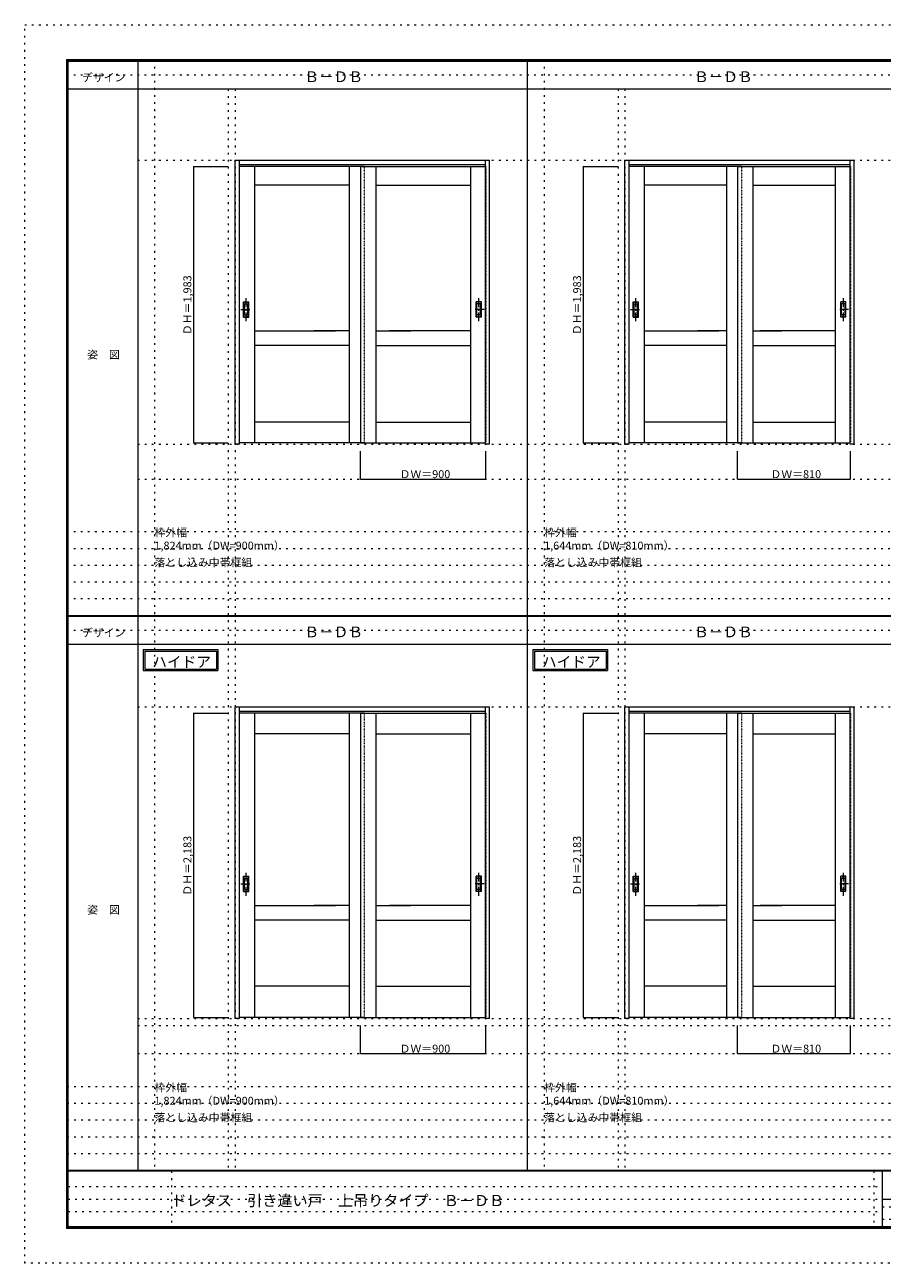
# Model space of a CAD drawing. Units: millimetres. Extents: x -6300 to 6000, y -4455 to 4425.
# Drawn here: x -6300 to -150, y -4455 to 4425 of the extents above; entities that cross this region are included whole.
import ezdxf

# ---------------------------------------------------------------- set-up
doc = ezdxf.new("R2010")
doc.units = ezdxf.units.MM
doc.header["$LTSCALE"] = 30
for name, pattern in [('JWW_CENTER1', [3.386667, 2.116667, -0.423333, 0.423333, -0.423333]), ('JWW_DASHED1', [0.338667, 0.169333, -0.169333]), ('JWW_HOJO', [1.693333, -1.27, 0.423333])]:
    doc.linetypes.add(name, pattern=pattern)
for name, color, linetype in [('0-0_補助線', 7, 'Continuous'), ('0-2_扉', 7, 'Continuous'), ('0-4_枠', 7, 'Continuous'), ('0-A_文字', 7, 'Continuous'), ('0-B_寸法', 7, 'Continuous'), ('F-0_補助線', 7, 'Continuous'), ('F-1_枠', 7, 'Continuous'), ('F-A_文字', 7, 'Continuous'), ('引手', 7, 'Continuous')]:
    doc.layers.add(name, color=color, linetype=linetype)

msp = doc.modelspace()

# ---------------------------------------------------------------- linework, layer by layer
at = {"layer": '0-0_補助線', "color": 120, "linetype": 'JWW_HOJO', "lineweight": 5}
for p, q in [((-5370, 4175), (-5370, -3790)), ((-2575, 4175), (-2575, -3790)), ((-4840, 3965), (-4840, -3790)), ((-2045, 3965), (-2045, -3790)), ((-6000, 790.5), (5700, 790.5)), ((-6000, 670.5), (5700, 670.5)), ((-6000, 550.5), (5700, 550.5)), ((-6000, 430.5), (5700, 430.5)), ((-6000, 310.5), (5700, 310.5)), ((-5490, -2751.3), (5700, -2751.3)), ((5700, -3190), (-6000, -3190)), ((5700, -3310), (-6000, -3310)), ((5700, -3430), (-6000, -3430)), ((5700, -3550), (-6000, -3550)), ((5700, -3670), (-6000, -3670))]:
    msp.add_line(p, q, dxfattribs=at)
at = {"layer": '0-0_補助線', "color": 7, "linetype": 'JWW_HOJO', "lineweight": 9}
for p, q in [((-4790, 3965), (-4790, -3790)), ((-1995, 3965), (-1995, -3790)), ((-5490, 3453), (5690, 3453)), ((-5490, 1418), (5690, 1418)), ((-5490, 1168), (5690, 1168)), ((-5490, -466.3), (5700, -466.3)), ((-5490, -2701.3), (5700, -2701.3)), ((-5490, -2951.3), (5700, -2951.3))]:
    msp.add_line(p, q, dxfattribs=at)
at = {"layer": '0-2_扉', "color": 120, "linetype": 'JWW_DASHED1', "lineweight": 5}
for p, q in [((-4763, 3409.5), (-4763, 1426.5)), ((-4760, 3409.5), (-4763, 3409.5)), ((-3893, 3409.5), (-3893, 3405.5)), ((-3863, 1426.5), (-3863, 3409.5)), ((-3863, 3409.5), (-3863, 3405.5)), ((-2996, 3409.5), (-2993, 3409.5)), ((-2993, 3409.5), (-2993, 1426.5)), ((-1968, 3409.5), (-1968, 1426.5)), ((-1965, 3409.5), (-1968, 3409.5)), ((-1188, 3409.5), (-1188, 3405.5)), ((-1158, 1426.5), (-1158, 3409.5)), ((-1158, 3409.5), (-1158, 3405.5)), ((-381, 3409.5), (-378, 3409.5)), ((-378, 3409.5), (-378, 1426.5)), ((-4763, 1426.5), (-4760, 1426.5)), ((-2993, 1426.5), (-2996, 1426.5)), ((-1968, 1426.5), (-1965, 1426.5)), ((-378, 1426.5), (-381, 1426.5)), ((-4763, -509.8), (-4763, -2692.8)), ((-4760, -509.8), (-4763, -509.8)), ((-3893, -509.8), (-3893, -513.8)), ((-3863, -2692.8), (-3863, -509.8)), ((-3863, -509.8), (-3863, -513.8)), ((-2996, -509.8), (-2993, -509.8)), ((-2993, -509.8), (-2993, -2692.8)), ((-1968, -509.8), (-1968, -2692.8)), ((-1965, -509.8), (-1968, -509.8)), ((-1188, -509.8), (-1188, -513.8)), ((-1158, -2692.8), (-1158, -509.8)), ((-1158, -509.8), (-1158, -513.8)), ((-381, -509.8), (-378, -509.8)), ((-378, -509.8), (-378, -2692.8)), ((-4763, -2692.8), (-4760, -2692.8)), ((-2993, -2692.8), (-2996, -2692.8)), ((-1968, -2692.8), (-1965, -2692.8)), ((-378, -2692.8), (-381, -2692.8))]:
    msp.add_line(p, q, dxfattribs=at)
at = {"layer": '0-2_扉', "color": 7, "linetype": 'Continuous', "lineweight": 9}
for p, q in [((-3863, 3409.5), (-4760, 3409.5)), ((-4653, 3409.5), (-4653, 1426.5)), ((-3973, 3409.5), (-3973, 1426.5)), ((-3893, 3409.5), (-3893, 1426.5)), ((-3893, 3409.5), (-2996, 3409.5)), ((-3783, 3409.5), (-3783, 1426.5)), ((-3103, 3409.5), (-3103, 1426.5)), ((-1158, 3409.5), (-1965, 3409.5)), ((-1858, 3409.5), (-1858, 1426.5)), ((-1268, 3409.5), (-1268, 1426.5)), ((-1188, 3409.5), (-1188, 1426.5)), ((-1188, 3409.5), (-381, 3409.5)), ((-1078, 3409.5), (-1078, 1426.5)), ((-488, 3409.5), (-488, 1426.5)), ((-3973, 3274.5), (-4653, 3274.5)), ((-3783, 3274.5), (-3103, 3274.5)), ((-1268, 3274.5), (-1858, 3274.5)), ((-1078, 3274.5), (-488, 3274.5)), ((-4653, 2229.5), (-4071.5, 2229.5)), ((-3973, 2229.5), (-4225.5, 2229.5)), ((-3783, 2229.5), (-3530.5, 2229.5)), ((-3103, 2229.5), (-3684.5, 2229.5)), ((-1858, 2229.5), (-1321.5, 2229.5)), ((-1268, 2229.5), (-1475.5, 2229.5)), ((-1078, 2229.5), (-870.5, 2229.5)), ((-488, 2229.5), (-1024.5, 2229.5)), ((-3973, 2124.5), (-4653, 2124.5)), ((-3783, 2124.5), (-3103, 2124.5)), ((-1268, 2124.5), (-1858, 2124.5)), ((-1078, 2124.5), (-488, 2124.5)), ((-3973, 1576.5), (-4653, 1576.5)), ((-3783, 1576.5), (-3103, 1576.5)), ((-1268, 1576.5), (-1858, 1576.5)), ((-1078, 1576.5), (-488, 1576.5)), ((-3863, 1426.5), (-4760, 1426.5)), ((-3893, 1426.5), (-2996, 1426.5)), ((-1158, 1426.5), (-1965, 1426.5)), ((-1188, 1426.5), (-381, 1426.5)), ((-3863, -509.8), (-4760, -509.8)), ((-4653, -509.8), (-4653, -2692.8)), ((-3973, -509.8), (-3973, -2692.8)), ((-3893, -509.8), (-3893, -2692.8)), ((-3893, -509.8), (-2996, -509.8)), ((-3783, -509.8), (-3783, -2692.8)), ((-3103, -509.8), (-3103, -2692.8)), ((-1158, -509.8), (-1965, -509.8)), ((-1858, -509.8), (-1858, -2692.8)), ((-1268, -509.8), (-1268, -2692.8)), ((-1188, -509.8), (-1188, -2692.8)), ((-1188, -509.8), (-381, -509.8)), ((-1078, -509.8), (-1078, -2692.8)), ((-488, -509.8), (-488, -2692.8)), ((-3973, -659.8), (-4653, -659.8)), ((-3783, -659.8), (-3103, -659.8)), ((-1268, -659.8), (-1858, -659.8)), ((-1078, -659.8), (-488, -659.8)), ((-4653, -1889.8), (-4071.5, -1889.8)), ((-3973, -1889.8), (-4225.5, -1889.8)), ((-3783, -1889.8), (-3530.5, -1889.8)), ((-3103, -1889.8), (-3684.5, -1889.8)), ((-1858, -1889.8), (-1321.5, -1889.8)), ((-1268, -1889.8), (-1475.5, -1889.8)), ((-1078, -1889.8), (-870.5, -1889.8)), ((-488, -1889.8), (-1024.5, -1889.8)), ((-3973, -1994.7), (-4653, -1994.7)), ((-3783, -1994.7), (-3103, -1994.7)), ((-1268, -1994.7), (-1858, -1994.7)), ((-1078, -1994.7), (-488, -1994.7)), ((-3973, -2467.8), (-4653, -2467.8)), ((-3783, -2467.8), (-3103, -2467.8)), ((-1268, -2467.8), (-1858, -2467.8)), ((-1078, -2467.8), (-488, -2467.8)), ((-3863, -2692.8), (-4760, -2692.8)), ((-3893, -2692.8), (-2996, -2692.8)), ((-1158, -2692.8), (-1965, -2692.8)), ((-1188, -2692.8), (-381, -2692.8))]:
    msp.add_line(p, q, dxfattribs=at)
at = {"layer": '0-4_枠', "color": 92, "linetype": 'Continuous', "lineweight": 13}
for p, q in [((-4790, 1418), (-4790, 3453)), ((-4790, 3453), (-2966, 3453)), ((-4760, 1418), (-4760, 3453)), ((-4760, 3423), (-2996, 3423)), ((-2996, 1427), (-2996, 3453)), ((-2966, 1418), (-2966, 3453)), ((-1995, 1418), (-1995, 3453)), ((-1995, 3453), (-351, 3453)), ((-1965, 1418), (-1965, 3453)), ((-1965, 3423), (-381, 3423)), ((-381, 1427), (-381, 3453)), ((-351, 1418), (-351, 3453)), ((-2996, 1426.7), (-2996, 1427)), ((-2996, 1418), (-2996, 1426.7)), ((-381, 1426.7), (-381, 1427)), ((-381, 1418), (-381, 1426.7)), ((-4760, 1418), (-4790, 1418)), ((-2966, 1418), (-2996, 1418)), ((-1965, 1418), (-1995, 1418)), ((-351, 1418), (-381, 1418)), ((-4790, -2701.3), (-4790, -466.3)), ((-4790, -466.3), (-2966, -466.3)), ((-4760, -2701.3), (-4760, -466.3)), ((-4760, -496.3), (-2996, -496.3)), ((-2996, -2692.2), (-2996, -466.3)), ((-2966, -2701.3), (-2966, -466.3)), ((-1995, -2701.3), (-1995, -466.3)), ((-1995, -466.3), (-351, -466.3)), ((-1965, -2701.3), (-1965, -466.3)), ((-1965, -496.3), (-381, -496.3)), ((-381, -2692.2), (-381, -466.3)), ((-351, -2701.3), (-351, -466.3)), ((-4760, -2701.3), (-4790, -2701.3)), ((-2996, -2701.3), (-2996, -2692.5)), ((-2966, -2701.3), (-2996, -2701.3)), ((-1965, -2701.3), (-1995, -2701.3)), ((-381, -2701.3), (-381, -2692.5)), ((-351, -2701.3), (-381, -2701.3))]:
    msp.add_line(p, q, dxfattribs=at)
at = {"layer": '0-A_文字', "color": 7, "linetype": 'Continuous', "lineweight": 9}
for p, q in [((-5450, -55.5), (-4915.7, -55.5)), ((-5450, -55.5), (-5450, -205.5)), ((-5440, -65.5), (-5440, -195.5)), ((-5440, -65.5), (-4925.7, -65.5)), ((-4925.7, -65.5), (-4925.7, -195.5)), ((-4915.7, -55.5), (-4915.7, -205.5)), ((-2655, -55.5), (-2120.7, -55.5)), ((-2655, -55.5), (-2655, -205.5)), ((-2645, -65.5), (-2645, -195.5)), ((-2645, -65.5), (-2130.7, -65.5)), ((-2130.7, -65.5), (-2130.7, -195.5)), ((-2120.7, -55.5), (-2120.7, -205.5)), ((-5450, -205.5), (-4915.7, -205.5)), ((-5440, -195.5), (-4925.7, -195.5)), ((-2655, -205.5), (-2120.7, -205.5)), ((-2645, -195.5), (-2130.7, -195.5))]:
    msp.add_line(p, q, dxfattribs=at)
at = {"layer": '0-B_寸法', "color": 120, "linetype": 'Continuous', "lineweight": 5}
for p, q in [((-5090, 3409.5), (-4840, 3409.5)), ((-5090, 3409.5), (-5090, 1426.5)), ((-2295, 3409.5), (-2045, 3409.5)), ((-2295, 3409.5), (-2295, 1426.5)), ((-5090, 1426.5), (-4840, 1426.5)), ((-2295, 1426.5), (-2045, 1426.5)), ((-3893, 1168), (-3893, 1368)), ((-2993, 1168), (-2993, 1368)), ((-1188, 1168), (-1188, 1368)), ((-378, 1168), (-378, 1368)), ((-3893, 1168), (-2993, 1168)), ((-1188, 1168), (-378, 1168)), ((-5090, -509.8), (-4840, -509.8)), ((-5090, -509.8), (-5090, -2692.8)), ((-2295, -509.8), (-2045, -509.8)), ((-2295, -509.8), (-2295, -2692.8)), ((-5090, -2692.8), (-4840, -2692.8)), ((-3893, -2951.3), (-3893, -2751.3)), ((-2993, -2951.3), (-2993, -2751.3)), ((-2295, -2692.8), (-2045, -2692.8)), ((-1188, -2951.3), (-1188, -2751.3)), ((-378, -2951.3), (-378, -2751.3)), ((-3893, -2951.3), (-2993, -2951.3)), ((-1188, -2951.3), (-378, -2951.3))]:
    msp.add_line(p, q, dxfattribs=at)
at = {"layer": '0-B_寸法', "color": 7, "linetype": 'Continuous', "lineweight": 9, "const_width": 3}
for points in [[(-5088.5, 3409.5, 0.414214), (-5090, 3411, 0.414214), (-5091.5, 3409.5, 0.414214), (-5090, 3408, 0.414214)], [(-2293.5, 3409.5, 0.414214), (-2295, 3411, 0.414214), (-2296.5, 3409.5, 0.414214), (-2295, 3408, 0.414214)], [(-5088.5, 1426.5, 0.414214), (-5090, 1428, 0.414214), (-5091.5, 1426.5, 0.414214), (-5090, 1425, 0.414214)], [(-2293.5, 1426.5, 0.414214), (-2295, 1428, 0.414214), (-2296.5, 1426.5, 0.414214), (-2295, 1425, 0.414214)], [(-3891.5, 1168, 0.414214), (-3893, 1169.5, 0.414214), (-3894.5, 1168, 0.414214), (-3893, 1166.5, 0.414214)], [(-2991.5, 1168, 0.414214), (-2993, 1169.5, 0.414214), (-2994.5, 1168, 0.414214), (-2993, 1166.5, 0.414214)], [(-1186.5, 1168, 0.414214), (-1188, 1169.5, 0.414214), (-1189.5, 1168, 0.414214), (-1188, 1166.5, 0.414214)], [(-376.5, 1168, 0.414214), (-378, 1169.5, 0.414214), (-379.5, 1168, 0.414214), (-378, 1166.5, 0.414214)], [(-5088.5, -509.8, 0.414214), (-5090, -508.3, 0.414214), (-5091.5, -509.8, 0.414214), (-5090, -511.3, 0.414214)], [(-2293.5, -509.8, 0.414214), (-2295, -508.3, 0.414214), (-2296.5, -509.8, 0.414214), (-2295, -511.3, 0.414214)], [(-5088.5, -2692.8, 0.414214), (-5090, -2691.3, 0.414214), (-5091.5, -2692.8, 0.414214), (-5090, -2694.3, 0.414214)], [(-2293.5, -2692.8, 0.414214), (-2295, -2691.3, 0.414214), (-2296.5, -2692.8, 0.414214), (-2295, -2694.3, 0.414214)], [(-3891.5, -2951.3, 0.414214), (-3893, -2949.8, 0.414214), (-3894.5, -2951.3, 0.414214), (-3893, -2952.8, 0.414214)], [(-2991.5, -2951.3, 0.414214), (-2993, -2949.8, 0.414214), (-2994.5, -2951.3, 0.414214), (-2993, -2952.8, 0.414214)], [(-1186.5, -2951.3, 0.414214), (-1188, -2949.8, 0.414214), (-1189.5, -2951.3, 0.414214), (-1188, -2952.8, 0.414214)], [(-376.5, -2951.3, 0.414214), (-378, -2949.8, 0.414214), (-379.5, -2951.3, 0.414214), (-378, -2952.8, 0.414214)]]:
    msp.add_lwpolyline(points, format="xyb", close=True, dxfattribs=at)
at = {"layer": 'F-0_補助線', "color": 120, "linetype": 'JWW_HOJO', "lineweight": 5}
for p, q in [((-6300, -4455), (-6300, 4425)), ((-6300, 4425), (6000, 4425)), ((6000, -4455), (-6300, -4455))]:
    msp.add_line(p, q, dxfattribs=at)
at = {"layer": 'F-0_補助線', "color": 200, "linetype": 'JWW_HOJO', "lineweight": 20}
for p, q in [((-6000, 4065), (5700, 4065)), ((-6000, 84.5), (5690, 84.5))]:
    msp.add_line(p, q, dxfattribs=at)
at = {"layer": 'F-0_補助線', "color": 7, "linetype": 'JWW_HOJO', "lineweight": 9}
for p, q in [((-5247.5, -3795), (-5247.5, -4205)), ((-210, -3795), (-210, -4195)), ((-5990, -3905), (-150, -3905)), ((-5990, -3995), (-150, -3995)), ((-150, -4050), (5690, -4050)), ((-5990, -4085), (-150, -4085)), ((-150, -4140), (5690, -4140))]:
    msp.add_line(p, q, dxfattribs=at)
at = {"layer": 'F-1_枠', "color": 200, "linetype": 'Continuous', "lineweight": 20}
for p, q in [((-6000, 4175), (5700, 4175)), ((-6000, 4175), (-6000, -4205)), ((-5995, 4175), (-5995, -4205)), ((-5990, 4175), (-5990, -4205)), ((-5490, 4175), (-5490, -3790)), ((-2695, -3790), (-2695, 4175)), ((-6000, 4170), (5700, 4170)), ((-6000, 4165), (5700, 4165)), ((-6000, 3965), (5700, 3965)), ((-6000, 190.5), (5700, 190.5)), ((-6000, 187.5), (5700, 187.5)), ((-6000, 184.5), (5700, 184.5)), ((-6000, -15.5), (5700, -15.5)), ((5700, -3790), (-6000, -3790)), ((5700, -3795), (-6000, -3795)), ((-150, -3795), (-150, -4195)), ((-150, -3995), (5690, -3995)), ((5700, -4195), (-6000, -4195)), ((5700, -4200), (-6000, -4200)), ((5700, -4205), (-6000, -4205))]:
    msp.add_line(p, q, dxfattribs=at)
at = {"layer": '引手', "color": 7, "linetype": 'Continuous', "lineweight": 9}
for p, q in [((-4731, 2439), (-4693, 2439)), ((-4731, 2329), (-4731, 2439)), ((-4724.5, 2423), (-4699.5, 2423)), ((-4724.5, 2345), (-4724.5, 2423)), ((-4699.5, 2345), (-4699.5, 2423)), ((-4693, 2329), (-4693, 2439)), ((-3025, 2439), (-3063, 2439)), ((-3063, 2329), (-3063, 2439)), ((-3031.5, 2423), (-3056.5, 2423)), ((-3056.5, 2345), (-3056.5, 2423)), ((-3031.5, 2345), (-3031.5, 2423)), ((-3025, 2329), (-3025, 2439)), ((-1936, 2439), (-1898, 2439)), ((-1936, 2329), (-1936, 2439)), ((-1929.5, 2423), (-1904.5, 2423)), ((-1929.5, 2345), (-1929.5, 2423)), ((-1904.5, 2345), (-1904.5, 2423)), ((-1898, 2329), (-1898, 2439)), ((-410, 2439), (-448, 2439)), ((-448, 2329), (-448, 2439)), ((-416.5, 2423), (-441.5, 2423)), ((-441.5, 2345), (-441.5, 2423)), ((-416.5, 2345), (-416.5, 2423)), ((-410, 2329), (-410, 2439)), ((-4731, 2329), (-4693, 2329)), ((-4724.5, 2345), (-4699.5, 2345)), ((-3025, 2329), (-3063, 2329)), ((-3031.5, 2345), (-3056.5, 2345)), ((-1936, 2329), (-1898, 2329)), ((-1929.5, 2345), (-1904.5, 2345)), ((-410, 2329), (-448, 2329)), ((-416.5, 2345), (-441.5, 2345)), ((-4731, -1680.3), (-4693, -1680.3)), ((-4731, -1790.3), (-4731, -1680.3)), ((-4693, -1790.3), (-4693, -1680.3)), ((-3025, -1680.3), (-3063, -1680.3)), ((-3063, -1790.3), (-3063, -1680.3)), ((-3025, -1790.3), (-3025, -1680.3)), ((-1936, -1680.3), (-1898, -1680.3)), ((-1936, -1790.3), (-1936, -1680.3)), ((-1898, -1790.3), (-1898, -1680.3)), ((-410, -1680.3), (-448, -1680.3)), ((-448, -1790.3), (-448, -1680.3)), ((-410, -1790.3), (-410, -1680.3)), ((-4724.5, -1696.3), (-4699.5, -1696.3)), ((-4724.5, -1774.3), (-4724.5, -1696.3)), ((-4724.5, -1774.3), (-4699.5, -1774.3)), ((-4699.5, -1774.3), (-4699.5, -1696.3)), ((-3031.5, -1696.3), (-3056.5, -1696.3)), ((-3056.5, -1774.3), (-3056.5, -1696.3)), ((-3031.5, -1774.3), (-3056.5, -1774.3)), ((-3031.5, -1774.3), (-3031.5, -1696.3)), ((-1929.5, -1696.3), (-1904.5, -1696.3)), ((-1929.5, -1774.3), (-1929.5, -1696.3)), ((-1929.5, -1774.3), (-1904.5, -1774.3)), ((-1904.5, -1774.3), (-1904.5, -1696.3)), ((-416.5, -1696.3), (-441.5, -1696.3)), ((-441.5, -1774.3), (-441.5, -1696.3)), ((-416.5, -1774.3), (-441.5, -1774.3)), ((-416.5, -1774.3), (-416.5, -1696.3)), ((-4731, -1790.3), (-4693, -1790.3)), ((-3025, -1790.3), (-3063, -1790.3)), ((-1936, -1790.3), (-1898, -1790.3)), ((-410, -1790.3), (-448, -1790.3))]:
    msp.add_line(p, q, dxfattribs=at)
at = {"layer": '引手', "color": 7, "linetype": 'JWW_DASHED1', "lineweight": 9}
for p, q in [((-4728, 2333), (-4728, 2435)), ((-4728, 2435), (-4696, 2435)), ((-4696, 2333), (-4696, 2435)), ((-3060, 2333), (-3060, 2435)), ((-3028, 2435), (-3060, 2435)), ((-3028, 2333), (-3028, 2435)), ((-1933, 2333), (-1933, 2435)), ((-1933, 2435), (-1901, 2435)), ((-1901, 2333), (-1901, 2435)), ((-445, 2333), (-445, 2435)), ((-413, 2435), (-445, 2435)), ((-413, 2333), (-413, 2435)), ((-4728, 2333), (-4696, 2333)), ((-3028, 2333), (-3060, 2333)), ((-1933, 2333), (-1901, 2333)), ((-413, 2333), (-445, 2333)), ((-4728, -1786.3), (-4728, -1684.3)), ((-4728, -1684.3), (-4696, -1684.3)), ((-4696, -1786.3), (-4696, -1684.3)), ((-3060, -1786.3), (-3060, -1684.3)), ((-3028, -1684.3), (-3060, -1684.3)), ((-3028, -1786.3), (-3028, -1684.3)), ((-1933, -1786.3), (-1933, -1684.3)), ((-1933, -1684.3), (-1901, -1684.3)), ((-1901, -1786.3), (-1901, -1684.3)), ((-445, -1786.3), (-445, -1684.3)), ((-413, -1684.3), (-445, -1684.3)), ((-413, -1786.3), (-413, -1684.3)), ((-4728, -1786.3), (-4696, -1786.3)), ((-3028, -1786.3), (-3060, -1786.3)), ((-1933, -1786.3), (-1901, -1786.3)), ((-413, -1786.3), (-445, -1786.3))]:
    msp.add_line(p, q, dxfattribs=at)
at = {"layer": '引手', "color": 7, "linetype": 'JWW_CENTER1', "lineweight": 9}
for p, q in [((-4712, 2298.8), (-4712, 2469.6)), ((-3044, 2298.8), (-3044, 2469.6)), ((-1917, 2298.8), (-1917, 2469.6)), ((-429, 2298.8), (-429, 2469.6)), ((-4750.1, 2384), (-4677.6, 2384)), ((-3005.9, 2384), (-3078.4, 2384)), ((-1955.1, 2384), (-1882.6, 2384)), ((-390.9, 2384), (-463.4, 2384)), ((-4712, -1820.5), (-4712, -1649.6)), ((-3044, -1820.5), (-3044, -1649.6)), ((-1917, -1820.5), (-1917, -1649.6)), ((-429, -1820.5), (-429, -1649.6)), ((-4750.1, -1735.3), (-4677.6, -1735.3)), ((-3005.9, -1735.3), (-3078.4, -1735.3)), ((-1955.1, -1735.3), (-1882.6, -1735.3)), ((-390.9, -1735.3), (-463.4, -1735.3))]:
    msp.add_line(p, q, dxfattribs=at)

# ---------------------------------------------------------------- texts
at = {"layer": '0-A_文字', "color": 7, "linetype": 'Continuous', "lineweight": 9, "attachment_point": 7}
for s, insert, char_height, width in [('{\\fＭＳ ゴシック|b0|i0|c128|p49;Ｂ－ＤＢ}', (-4295, 4013.6), 77.152, 405), ('{\\fＭＳ ゴシック|b0|i0|c128|p49;Ｂ－ＤＢ}', (-1500, 4013.6), 77.152, 405), ('{\\fＭＳ ゴシック|b0|i0|c128|p49;枠外幅 1,824mm（DW=900mm）}', (-5370, 661.6), 57.15, 975), ('{\\fＭＳ ゴシック|b0|i0|c128|p49;枠外幅 1,644mm（DW=810mm）}', (-2575, 661.6), 57.15, 975), ('{\\fＭＳ ゴシック|b0|i0|c128|p49;落とし込み中帯框組}', (-5370, 541.6), 57.15, 675), ('{\\fＭＳ ゴシック|b0|i0|c128|p49;落とし込み中帯框組}', (-2575, 541.6), 57.15, 675), ('{\\fＭＳ ゴシック|b0|i0|c128|p49;Ｂ－ＤＢ}', (-4295, 33.1), 77.152, 405), ('{\\fＭＳ ゴシック|b0|i0|c128|p49;Ｂ－ＤＢ}', (-1500, 33.1), 77.152, 405), ('{\\fＭＳ ゴシック|b0|i0|c128|p49;ハイドア}', (-5385.3, -181.9), 77.152, 405), ('{\\fＭＳ ゴシック|b0|i0|c128|p49;ハイドア}', (-2590.3, -181.9), 77.152, 405), ('{\\fＭＳ ゴシック|b0|i0|c128|p49;枠外幅 1,824mm（DW=900mm）}', (-5370, -3318.9), 57.15, 975), ('{\\fＭＳ ゴシック|b0|i0|c128|p49;枠外幅 1,644mm（DW=810mm）}', (-2575, -3318.9), 57.15, 975), ('{\\fＭＳ ゴシック|b0|i0|c128|p49;落とし込み中帯框組}', (-5370, -3438.9), 57.15, 675), ('{\\fＭＳ ゴシック|b0|i0|c128|p49;落とし込み中帯框組}', (-2575, -3438.9), 57.15, 675)]:
    msp.add_mtext(s, dxfattribs=dict(at, insert=insert, char_height=char_height, width=width))
at = {"layer": '0-B_寸法', "color": 7, "linetype": 'Continuous', "lineweight": 70, "char_height": 57.15, "width": 412.5, "attachment_point": 7, "rotation": 90}
for s, insert in [('{\\fＭＳ ゴシック|b0|i0|c128|p49;ＤＨ＝1,983}', (-5105, 2199.8)), ('{\\fＭＳ ゴシック|b0|i0|c128|p49;ＤＨ＝1,983}', (-2310, 2199.8)), ('{\\fＭＳ ゴシック|b0|i0|c128|p49;ＤＨ＝2,183}', (-5105, -1819.4)), ('{\\fＭＳ ゴシック|b0|i0|c128|p49;ＤＨ＝2,183}', (-2310, -1819.4))]:
    msp.add_mtext(s, dxfattribs=dict(at, insert=insert))
at = {"layer": '0-B_寸法', "color": 7, "linetype": 'Continuous', "lineweight": 211, "char_height": 57.15, "width": 337.5, "attachment_point": 7}
for s, insert in [('{\\fＭＳ ゴシック|b0|i0|c128|p49;ＤＷ＝900}', (-3611.8, 1174.1)), ('{\\fＭＳ ゴシック|b0|i0|c128|p49;ＤＷ＝810}', (-951.8, 1174.1)), ('{\\fＭＳ ゴシック|b0|i0|c128|p49;ＤＷ＝900}', (-3611.8, -2945.2)), ('{\\fＭＳ ゴシック|b0|i0|c128|p49;ＤＷ＝810}', (-951.8, -2945.2))]:
    msp.add_mtext(s, dxfattribs=dict(at, insert=insert))
at = {"layer": 'F-A_文字', "color": 7, "linetype": 'Continuous', "lineweight": 9, "char_height": 57.15, "attachment_point": 7}
for s, insert, width in [('{\\fＭＳ ゴシック|b0|i0|c128|p49;デザイン}', (-5890, 4018.6), 300), ('{\\fＭＳ ゴシック|b0|i0|c128|p49;姿\u3000図}', (-5852.5, 2031.3), 225), ('{\\fＭＳ ゴシック|b0|i0|c128|p49;デザイン}', (-5890, 38.1), 300), ('{\\fＭＳ ゴシック|b0|i0|c128|p49;姿\u3000図}', (-5852.5, -1949.2), 225)]:
    msp.add_mtext(s, dxfattribs=dict(at, insert=insert, width=width))
at = {"layer": 'F-A_文字', "color": 7, "linetype": 'Continuous', "lineweight": 0, "insert": (-5247.5, -4045.3), "char_height": 79.49, "width": 2295, "attachment_point": 7}
msp.add_mtext('{\\fＭＳ ゴシック|b0|i0|c128|p49;ドレタス\u3000引き違い戸\u3000上吊りタイプ\u3000Ｂ－ＤＢ}', dxfattribs=at)

doc.saveas('drawing.dxf')
